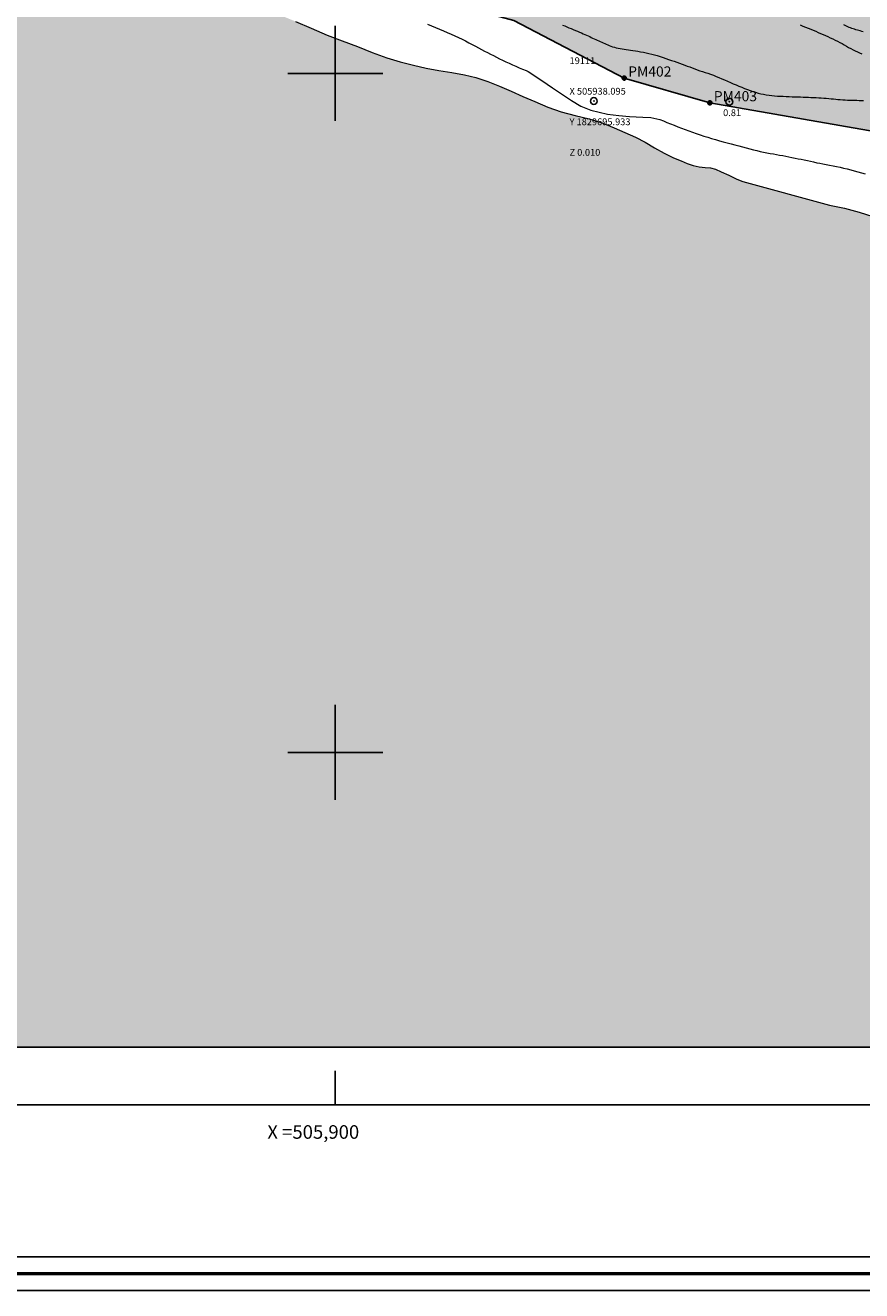
# Model space of a CAD drawing. Extents: x 505192 to 506442, y 1829521 to 1830331.
# Drawn here: x 505854 to 505978, y 1829521 to 1829707 of the extents above; entities that cross this region are included whole.
import ezdxf

# ---------------------------------------------------------------- set-up
doc = ezdxf.new("R2010")
doc.units = 0
doc.header["$MEASUREMENT"] = 0
doc.header["$PDMODE"] = 32
doc.header["$PDSIZE"] = -0.37
for name, color, linetype in [('0BUFER', 7, 'Continuous'), ('0GRAD2', 7, 'Continuous'), ('0MAR', 7, 'Continuous'), ('0MM', 7, 'Continuous'), ('0TODAS1K', 7, 'Continuous'), ('0VERT1', 7, 'Continuous'), ('1GRAD2', 7, 'Continuous'), ('1TODAS1K', 7, 'Continuous'), ('1VERTICE', 7, 'Continuous'), ('COTA FOTOGRAMETRICA', 10, 'Continuous'), ('CURVA INTERMEDIA', 17, 'Continuous'), ('CURVA MAESTRA', 17, 'Continuous'), ('E202', 7, 'Continuous'), ('GRADLINE', 7, 'Continuous'), ('LIMITE COSTERO', 7, 'Continuous'), ('PUNTO DE CONTROL', 12, 'Continuous'), ('SIMBOLO GRADICULA', 7, 'Continuous')]:
    doc.layers.add(name, color=color, linetype=linetype)
doc.layers.add('margen', color=7, linetype='Continuous', lineweight=53)
doc.layers.add('margen interno', color=7, linetype='Continuous', lineweight=25)
doc.styles.add('WMF-Times New Roman0', font='TIMES.TTF')

msp = doc.modelspace()

# ---------------------------------------------------------------- hatches: boundary and pattern name
at = {"linetype": 'Continuous'}
for color, points in [(254, [(505215.26, 1829990.23), (505258.37, 1829977.86), (505303.77, 1829961.75), (505314.73, 1829960.16), (505324.15, 1829955.75), (505331.87, 1829955.28), (505342.72, 1829952.46), (505353.98, 1829946.71), (505367.3, 1829944.19), (505397.31, 1829932.56), (505420.83, 1829925.38), (505435.34, 1829923.28), (505455.96, 1829916.19), (505478.06, 1829910.51), (505490.59, 1829905.52), (505510.39, 1829899.29), (505523.77, 1829892.37), (505528, 1829887.07), (505529.56, 1829886.25), (505534.85, 1829882.15), (505541.71, 1829880.43), (505573.99, 1829868.8), (505604.97, 1829860.43), (505646.49, 1829845.46), (505687.12, 1829827.69), (505716.41, 1829812.39), (505736.69, 1829803.55), (505744.57, 1829798.44), (505749.99, 1829799.21), (505760.95, 1829796.61), (505781.09, 1829787.51), (505797.89, 1829782.82), (505816.29, 1829774.53), (505850.39, 1829762.9), (505877.9, 1829749.79), (505892.55, 1829741.68), (505904.18, 1829737.99), (505923.16, 1829729.35), (505933.61, 1829726.56), (505950.06, 1829717.96), (505959.69, 1829715.18), (505992.99, 1829709.39), (506024.66, 1829698.88), (506037.25, 1829693.87), (506048.3, 1829692), (506061.22, 1829688.32), (506079.98, 1829677.35), (506090.99, 1829673.08), (506101.11, 1829667.12), (506150.47, 1829647.73), (506162.55, 1829644.98), (506191.35, 1829630.11), (506203.18, 1829628.05), (506216.92, 1829623.23), (506233.57, 1829619.22), (506256.87, 1829614.64), (506275.3, 1829606.85), (506280.26, 1829605.75), (506280.26, 1829585.27), (506269.19, 1829587.73), (506250.98, 1829595.42), (506227.46, 1829600.12), (506211.25, 1829604.02), (506198.12, 1829608.63), (506184.9, 1829610.93), (506155.63, 1829626.04), (506144.57, 1829628.56), (506092.33, 1829649.08), (506082.24, 1829655.02), (506071.26, 1829659.27), (506053.3, 1829669.78), (506043.88, 1829672.47), (506031.83, 1829674.5), (506017.47, 1829680.21), (505988.11, 1829689.94), (505955.18, 1829695.66), (505942.57, 1829699.31), (505926.31, 1829707.81), (505916.39, 1829710.46), (505896.98, 1829719.29), (505884.6, 1829723.22), (505868.74, 1829732), (505854.94, 1829738.58), (505842.83, 1829744.34), (505808.94, 1829755.9), (505791.06, 1829763.96), (505774.24, 1829768.66), (505754.46, 1829777.6), (505749.06, 1829778.88), (505743.6, 1829778.1), (505739.98, 1829778.98), (505727.89, 1829785.57), (505707.77, 1829794.33), (505678.47, 1829809.64), (505639.08, 1829826.87), (505598.96, 1829841.34), (505567.98, 1829849.71), (505535.87, 1829861.27), (505525.9, 1829863.78), (505518.71, 1829869.36), (505515.01, 1829871.3), (505510.8, 1829876.56), (505502.73, 1829880.73), (505483.88, 1829886.67), (505471.85, 1829891.46), (505450.21, 1829897.01), (505430.61, 1829903.75), (505416.46, 1829905.81), (505390.77, 1829913.64), (505361.78, 1829924.88), (505347.45, 1829927.6), (505335.57, 1829933.66), (505328.72, 1829935.44), (505319.14, 1829936.02), (505308.93, 1829940.79), (505298.94, 1829942.24), (505252.27, 1829958.81), (505215.26, 1829969.42)]), (131, [(505293.57, 1829925.94), (505295.54, 1829925.01), (505296.4, 1829924.85), (505297.28, 1829924.87), (505298.16, 1829924.86), (505299.12, 1829924.89), (505300.16, 1829924.95), (505301.26, 1829924.84), (505302.49, 1829924.62), (505303.7, 1829924.19), (505304.92, 1829923.71), (505306, 1829923.29), (505307.09, 1829922.95), (505308.2, 1829922.66), (505309.42, 1829922.16), (505310.65, 1829921.38), (505311.8, 1829920.42), (505312.94, 1829919.51), (505314.02, 1829918.81), (505315.02, 1829918.37), (505315.92, 1829917.94), (505316.97, 1829917.33), (505318.15, 1829916.8), (505319.47, 1829916.29), (505320.78, 1829915.84), (505322.08, 1829915.43), (505323.44, 1829914.92), (505324.78, 1829914.3), (505326.3, 1829913.59), (505328.12, 1829912.8), (505329.96, 1829912.03), (505331.74, 1829911.18), (505333.42, 1829910.27), (505334.91, 1829909.42), (505336.22, 1829908.7), (505337.19, 1829908.16), (505337.89, 1829907.6), (505338.49, 1829907.04), (505339.2, 1829906.49), (505340.05, 1829905.87), (505341, 1829905.14), (505342.07, 1829904.37), (505343.27, 1829903.73), (505344.63, 1829903.31), (505346.1, 1829903.18), (505347.53, 1829903.23), (505348.75, 1829903.56), (505349.69, 1829904.24), (505350.58, 1829904.92), (505351.41, 1829905.62), (505352.22, 1829906.36), (505352.89, 1829906.89), (505353.54, 1829907.31), (505354.14, 1829907.73), (505354.81, 1829908.09), (505355.58, 1829908.39), (505356.43, 1829908.65), (505357.37, 1829908.82), (505358.23, 1829908.67), (505359.04, 1829908.39), (505359.75, 1829908), (505360.45, 1829907.49), (505361.05, 1829906.94), (505361.62, 1829906.29), (505362.22, 1829905.62), (505362.97, 1829905.07), (505363.85, 1829904.75), (505364.99, 1829904.53), (505366.27, 1829904.35), (505367.5, 1829904.14), (505368.53, 1829903.76), (505369.28, 1829903.18), (505369.94, 1829902.4), (505370.72, 1829901.62), (505371.77, 1829901.07), (505372.99, 1829900.75), (505374.29, 1829900.61), (505375.75, 1829900.67), (505377.13, 1829900.91), (505378.38, 1829901.22), (505379.41, 1829901.62), (505380.25, 1829902.23), (505380.97, 1829902.63), (505381.53, 1829902.95), (505382.14, 1829902.98), (505383.12, 1829902.65), (505383.7, 1829902.25), (505384.31, 1829901.76), (505384.84, 1829901.21), (505385.4, 1829900.59), (505385.93, 1829899.9), (505386.56, 1829899.25), (505387.18, 1829898.57), (505387.94, 1829897.95), (505388.75, 1829897.45), (505389.63, 1829897.05), (505390.52, 1829896.75), (505391.23, 1829896.6), (505391.9, 1829896.49), (505392.52, 1829896.48), (505393.09, 1829896.52), (505393.65, 1829896.62), (505394.33, 1829896.7), (505395.14, 1829896.69), (505396.12, 1829896.5), (505397.11, 1829896.18), (505397.98, 1829895.86), (505398.65, 1829895.78), (505399.15, 1829895.95), (505399.65, 1829896.27), (505400.15, 1829896.64), (505400.67, 1829897.06), (505401.34, 1829897.46), (505402.17, 1829897.8), (505403.22, 1829898.12), (505404.35, 1829898.39), (505405.43, 1829898.55), (505406.5, 1829898.61), (505407.58, 1829898.61), (505408.43, 1829898.51), (505409.08, 1829898.22), (505409.98, 1829897.71), (505410.96, 1829897.18), (505411.84, 1829896.58), (505412.4, 1829896.19), (505413.13, 1829896.04), (505413.73, 1829896.07), (505414.67, 1829896.05), (505415.69, 1829895.83), (505416.71, 1829895.48), (505417.42, 1829895.01), (505418.03, 1829894.46), (505418.71, 1829893.99), (505419.48, 1829893.48), (505420.42, 1829892.9), (505421.45, 1829892.29), (505422.54, 1829891.67), (505423.66, 1829891.17), (505424.81, 1829890.81), (505425.96, 1829890.62), (505426.97, 1829890.52), (505427.54, 1829890.52), (505431.84, 1829890.11), (505433.1, 1829889.92), (505434.4, 1829889.46), (505435.88, 1829888.8), (505437.39, 1829888.28), (505438.87, 1829887.98), (505440.17, 1829887.9), (505441.34, 1829887.86), (505442.38, 1829887.91), (505443.24, 1829888.14), (505444.04, 1829888.44), (505444.88, 1829888.7), (505445.88, 1829888.68), (505447.22, 1829888.43), (505448.78, 1829888), (505450.3, 1829887.4), (505451.68, 1829886.73), (505452.93, 1829886.01), (505454.03, 1829885.34), (505454.97, 1829884.8), (505455.86, 1829884.22), (505456.77, 1829883.67), (505457.61, 1829883.23), (505458.44, 1829882.88), (505459.27, 1829882.55), (505460.12, 1829882.21), (505461, 1829881.94), (505462.02, 1829881.59), (505463.24, 1829881.14), (505464.59, 1829880.61), (505466.05, 1829879.96), (505467.45, 1829879.17), (505468.55, 1829878.38), (505469.52, 1829877.67), (505470.55, 1829877.04), (505471.58, 1829876.53), (505472.63, 1829876.07), (505473.75, 1829875.71), (505474.88, 1829875.35), (505476.02, 1829874.95), (505477.1, 1829874.5), (505478.1, 1829874.03), (505478.93, 1829873.45), (505479.71, 1829872.78), (505480.72, 1829872.21), (505481.91, 1829871.74), (505483.15, 1829871.46), (505484.3, 1829871.39), (505485.31, 1829871.4), (505486.32, 1829871.41), (505487.39, 1829871.27), (505488.42, 1829870.87), (505489.41, 1829870.18), (505490.17, 1829869.31), (505490.7, 1829868.37), (505491.3, 1829867.58), (505491.98, 1829866.98), (505492.8, 1829866.53), (505493.76, 1829866.14), (505494.95, 1829865.8), (505496.23, 1829865.43), (505497.53, 1829865.06), (505498.48, 1829864.85), (505498.85, 1829864.72), (505500.01, 1829864.51), (505501.29, 1829864.27), (505502.61, 1829864.12), (505503.83, 1829864.04), (505504.99, 1829863.98), (505506.2, 1829863.93), (505507.32, 1829863.69), (505508.46, 1829863.24), (505509.57, 1829862.67), (505510.57, 1829861.94), (505511.59, 1829861.17), (505512.71, 1829860.49), (505513.9, 1829859.87), (505515.17, 1829859.31), (505516.6, 1829858.82), (505518.17, 1829858.26), (505519.86, 1829857.63), (505522.28, 1829856.08), (505527.31, 1829853.95), (505528.79, 1829853.32), (505530.4, 1829852.63), (505532.18, 1829851.98), (505533.98, 1829851.44), (505535.12, 1829850.94), (505536.37, 1829850.48), (505537.55, 1829850.02), (505538.64, 1829849.6), (505539.55, 1829849.26), (505540.5, 1829848.88), (505541.53, 1829848.5), (505542.61, 1829848.14), (505543.88, 1829847.82), (505545.29, 1829847.52), (505546.94, 1829847.25), (505548.74, 1829847.01), (505550.82, 1829846.67), (505553.08, 1829846.22), (505555.37, 1829845.75), (505557.68, 1829845.23), (505559.84, 1829844.71), (505561.92, 1829844.19), (505564.09, 1829843.7), (505566.16, 1829843.03), (505568.18, 1829842.33), (505570.16, 1829841.77), (505572.13, 1829841.24), (505574.05, 1829840.74), (505575.96, 1829840.24), (505577.93, 1829839.79), (505580.05, 1829839.3), (505582.26, 1829838.83), (505584.51, 1829838.41), (505586.77, 1829838.14), (505588.95, 1829837.86), (505591.11, 1829837.54), (505593.2, 1829837.21), (505595.24, 1829836.8), (505597.23, 1829836.33), (505599.11, 1829835.84), (505601.01, 1829835.33), (505602.79, 1829834.86), (505604.46, 1829834.38), (505606.07, 1829833.8), (505607.52, 1829833.12), (505609, 1829832.49), (505610.47, 1829831.86), (505611.81, 1829831.29), (505613.13, 1829830.72), (505614.48, 1829830.18), (505615.86, 1829829.69), (505617.47, 1829829.25), (505619.52, 1829828.86), (505621.75, 1829828.44), (505624.03, 1829827.91), (505626.3, 1829827.27), (505628.43, 1829826.44), (505629.89, 1829825.67), (505630.97, 1829824.78), (505631.97, 1829823.92), (505633.02, 1829823.08), (505634.07, 1829822.46), (505635.25, 1829821.93), (505636.53, 1829821.41), (505637.87, 1829820.83), (505639.28, 1829820.23), (505640.66, 1829819.56), (505642.11, 1829818.89), (505643.3, 1829818.33), (505643.77, 1829818.06), (505660.09, 1829809.37), (505662.1, 1829808.51), (505664.22, 1829807.73), (505666.41, 1829807.02), (505668.62, 1829806.19), (505670.7, 1829805.26), (505672.67, 1829804.42), (505674.46, 1829803.61), (505676.05, 1829802.68), (505677.53, 1829801.76), (505679.02, 1829800.78), (505680.45, 1829799.8), (505681.84, 1829798.86), (505683.22, 1829797.95), (505684.66, 1829797.11), (505686.13, 1829796.35), (505687.67, 1829795.73), (505689.13, 1829795.2), (505690.72, 1829795.08), (505692.24, 1829795.11), (505693.78, 1829795.12), (505695.22, 1829795.1), (505696.71, 1829795.04), (505698.19, 1829794.8), (505699.66, 1829794.4), (505701.18, 1829793.83), (505702.75, 1829793.1), (505704.26, 1829792.31), (505705.44, 1829791.17), (505706.43, 1829789.91), (505707.45, 1829788.58), (505708.49, 1829787.32), (505709.57, 1829786.19), (505710.81, 1829785.13), (505712.36, 1829784.13), (505714.06, 1829783.28), (505715.8, 1829782.47), (505717.64, 1829781.7), (505719.49, 1829780.9), (505721.4, 1829780.34), (505723.33, 1829779.8), (505725.29, 1829779.37), (505727.22, 1829779.01), (505729.08, 1829778.58), (505730.81, 1829778.24), (505732.35, 1829777.89), (505733.69, 1829777.44), (505734.8, 1829777), (505735.71, 1829776.67), (505736.45, 1829776.48), (505747.08, 1829771.85), (505749.7, 1829771.43), (505752.52, 1829770.97), (505755.22, 1829770.17), (505757.86, 1829769), (505760.66, 1829767.8), (505763.48, 1829766.38), (505766.38, 1829764.99), (505769.25, 1829763.79), (505772.04, 1829762.65), (505774.85, 1829761.76), (505777.51, 1829760.8), (505780.16, 1829759.75), (505782.74, 1829758.62), (505785.44, 1829757.46), (505788.26, 1829756.25), (505790.94, 1829754.92), (505793.77, 1829753.63), (505796.62, 1829752.45), (505799.31, 1829751.32), (505802.01, 1829750.35), (505804.58, 1829749.3), (505807.13, 1829748.27), (505809.67, 1829747.3), (505812.24, 1829746.44), (505814.63, 1829745.6), (505816.92, 1829744.78), (505819.15, 1829744.01), (505821.36, 1829743.3), (505823.56, 1829742.63), (505825.74, 1829742.04), (505827.72, 1829741.41), (505829.65, 1829740.61), (505831.42, 1829739.81), (505833.14, 1829739.07), (505834.81, 1829738.28), (505836.62, 1829737.5), (505838.54, 1829736.68), (505840.43, 1829735.83), (505842.31, 1829734.97), (505844.11, 1829734.12), (505845.68, 1829733.28), (505847.1, 1829732.46), (505848.3, 1829731.8), (505849.11, 1829731.23), (505857.7, 1829726.83), (505859.15, 1829726.03), (505860.74, 1829725.29), (505862.36, 1829724.44), (505863.93, 1829723.49), (505865.37, 1829722.46), (505866.7, 1829721.37), (505867.98, 1829720.29), (505869.31, 1829719.32), (505870.66, 1829718.46), (505872.18, 1829717.69), (505873.83, 1829716.96), (505875.56, 1829716.2), (505877.26, 1829715.46), (505878.91, 1829714.74), (505880.54, 1829713.92), (505882.21, 1829713.01), (505883.92, 1829712.13), (505885.78, 1829711.29), (505887.62, 1829710.45), (505889.65, 1829709.53), (505891.85, 1829708.6), (505894.14, 1829707.65), (505896.48, 1829706.64), (505898.83, 1829705.65), (505901.04, 1829704.81), (505903.29, 1829703.95), (505905.46, 1829703.09), (505907.58, 1829702.31), (505909.57, 1829701.71), (505911.51, 1829701.22), (505913.4, 1829700.77), (505915.27, 1829700.43), (505917.17, 1829700.12), (505919.02, 1829699.8), (505920.73, 1829699.37), (505922.5, 1829698.81), (505924.18, 1829698.1), (505925.9, 1829697.36), (505927.64, 1829696.61), (505929.38, 1829695.86), (505931.33, 1829695.03), (505933.3, 1829694.32), (505935.36, 1829693.78), (505937.42, 1829693.32), (505939.33, 1829692.74), (505941.07, 1829691.97), (505942.65, 1829691.28), (505944.21, 1829690.61), (505945.66, 1829689.85), (505947.04, 1829689.05), (505948.47, 1829688.26), (505949.84, 1829687.56), (505950.96, 1829687.11), (505951.83, 1829686.73), (505952.7, 1829686.42), (505953.61, 1829686.25), (505954.49, 1829686.14), (505955.25, 1829686.07), (505956, 1829685.9), (505956.83, 1829685.5), (505957.97, 1829685), (505959.15, 1829684.42), (505960.03, 1829684.07), (505972.78, 1829680.57), (505975.01, 1829680.15), (505977.19, 1829679.57), (505979.16, 1829678.93), (505980.95, 1829678.24), (505982.73, 1829677.44), (505989.09, 1829675.08), (505993.98, 1829673.41), (505995.44, 1829673.28), (505997.21, 1829673.22), (505999.26, 1829673.03), (506001.12, 1829672.73), (506002.82, 1829672.24), (506004.49, 1829671.63), (506006.44, 1829670.86), (506008.61, 1829670.15), (506011.03, 1829669.48), (506013.28, 1829668.78), (506015.35, 1829667.96), (506017.31, 1829667.06), (506019.31, 1829666.16), (506021.4, 1829665.3), (506023.37, 1829664.51), (506025.17, 1829663.77), (506027.04, 1829662.95), (506028.84, 1829662.12), (506030.64, 1829661.28), (506032.63, 1829660.43), (506034.8, 1829659.62), (506036.73, 1829658.97), (506051.41, 1829652.61), (506057.95, 1829649.1), (506063.79, 1829646.53), (506068.93, 1829644.67), (506073.6, 1829641.63), (506076.09, 1829640.5), (506081.21, 1829638.75), (506085.04, 1829637.9), (506091.11, 1829636.26), (506096.95, 1829635.09), (506107.88, 1829632.19), (506108.92, 1829631.85), (506111.2, 1829631.38), (506113.25, 1829630.86), (506114.79, 1829630.26), (506116.55, 1829629.55), (506118.64, 1829628.73), (506120.44, 1829628.11), (506122.4, 1829627.51), (506124.67, 1829626.75), (506126.89, 1829625.93), (506128.78, 1829625.17), (506130.43, 1829624.5), (506131.75, 1829623.91), (506132.87, 1829623.24), (506134.13, 1829622.39), (506135.33, 1829621.74), (506137.02, 1829620.97), (506138.85, 1829620.08), (506140.77, 1829619.03), (506142.38, 1829618.17), (506143.85, 1829617.62), (506145.61, 1829617.16), (506147.43, 1829616.78), (506148.96, 1829616.38), (506149.98, 1829615.95), (506151.03, 1829615.41), (506152.44, 1829614.86), (506154.82, 1829613.94), (506156.77, 1829613.17), (506157.35, 1829612.94), (506158.34, 1829612.59), (506158.89, 1829612.4), (506159.47, 1829612.22), (506166.41, 1829609.76), (506173.65, 1829606.72), (506183.55, 1829603.69), (506184.74, 1829603.35), (506186.8, 1829602.97), (506188.65, 1829602.64), (506200.74, 1829598.55), (506211.24, 1829594.58), (506221.52, 1829590.85), (506231.79, 1829587.58), (506243.47, 1829583.84), (506253.97, 1829580.1), (506262.85, 1829576.14), (506276.94, 1829572.19), (506277.97, 1829571.85), (506280.05, 1829571.15), (506280.26, 1829571.07), (506280.26, 1829556.6), (506278.39, 1829556.6), (506278.38, 1829556.6), (506277.68, 1829556.6), (505215.26, 1829556.6), (505215.26, 1829556.62), (505215.26, 1829954.9), (505216.3, 1829954.17), (505218.05, 1829952.71), (505219.62, 1829951.37), (505221.34, 1829950.41), (505223.24, 1829949.77), (505224.99, 1829949.29), (505226.54, 1829948.89), (505227.85, 1829948.45), (505229.01, 1829948.02), (505230.06, 1829947.63), (505230.97, 1829947.25), (505231.94, 1829946.92), (505233.07, 1829946.54), (505234.59, 1829946.1), (505236.25, 1829945.59), (505237.75, 1829945.1), (505239.08, 1829944.7), (505240.25, 1829944.32), (505241.41, 1829944.01), (505242.67, 1829943.69), (505244.02, 1829943.4), (505245.36, 1829943.13), (505246.71, 1829942.9), (505248.14, 1829942.54), (505249.58, 1829941.97), (505250.95, 1829941.33), (505252.24, 1829940.68), (505253.49, 1829940.2), (505254.87, 1829939.8), (505256.42, 1829939.4), (505258.23, 1829938.85), (505260.18, 1829938.05), (505262.17, 1829937.15), (505264.17, 1829936.17), (505266.18, 1829935.2), (505268.21, 1829934.31), (505270.32, 1829933.6), (505272.4, 1829933.02), (505274.41, 1829932.58), (505276.37, 1829932.24), (505278.26, 1829931.88), (505280.06, 1829931.47), (505281.96, 1829930.97), (505283.82, 1829930.28), (505285.57, 1829929.43), (505287.27, 1829928.59), (505288.99, 1829927.86), (505290.52, 1829927.21), (505291.66, 1829926.73), (505292.51, 1829926.32), (505293.18, 1829926.07), (505293.57, 1829925.95)]), (174, [(505942.57, 1829699.01), (505942.52, 1829699.01), (505942.47, 1829699.03), (505942.42, 1829699.05), (505942.38, 1829699.08), (505942.34, 1829699.12), (505942.31, 1829699.16), (505942.29, 1829699.21), (505942.28, 1829699.26), (505942.27, 1829699.31), (505942.28, 1829699.36), (505942.29, 1829699.41), (505942.31, 1829699.46), (505942.34, 1829699.5), (505942.38, 1829699.54), (505942.42, 1829699.57), (505942.47, 1829699.59), (505942.52, 1829699.6), (505942.57, 1829699.61), (505942.63, 1829699.6), (505942.68, 1829699.59), (505942.72, 1829699.57), (505942.77, 1829699.54), (505942.8, 1829699.5), (505942.83, 1829699.46), (505942.85, 1829699.41), (505942.87, 1829699.36), (505942.87, 1829699.31), (505942.87, 1829699.26), (505942.85, 1829699.21), (505942.83, 1829699.16), (505942.8, 1829699.12), (505942.77, 1829699.08), (505942.72, 1829699.05), (505942.68, 1829699.03), (505942.63, 1829699.01)]), (174, [(505955.18, 1829695.36), (505955.13, 1829695.37), (505955.08, 1829695.38), (505955.03, 1829695.4), (505954.99, 1829695.43), (505954.95, 1829695.47), (505954.92, 1829695.51), (505954.9, 1829695.56), (505954.89, 1829695.61), (505954.88, 1829695.66), (505954.89, 1829695.72), (505954.9, 1829695.77), (505954.92, 1829695.81), (505954.95, 1829695.86), (505954.99, 1829695.89), (505955.03, 1829695.92), (505955.08, 1829695.94), (505955.13, 1829695.96), (505955.18, 1829695.96), (505955.24, 1829695.96), (505955.29, 1829695.94), (505955.33, 1829695.92), (505955.38, 1829695.89), (505955.41, 1829695.86), (505955.44, 1829695.81), (505955.47, 1829695.77), (505955.48, 1829695.72), (505955.48, 1829695.66), (505955.48, 1829695.61), (505955.47, 1829695.56), (505955.44, 1829695.51), (505955.41, 1829695.47), (505955.38, 1829695.43), (505955.33, 1829695.4), (505955.29, 1829695.38), (505955.24, 1829695.37)])]:
    msp.add_hatch(color=color, dxfattribs=at).paths.add_polyline_path(points)

# ---------------------------------------------------------------- linework, layer by layer
at = {"layer": '0BUFER'}
msp.add_lwpolyline([(506227.46, 1829600.12), (506211.25, 1829604.02), (506198.12, 1829608.63), (506184.9, 1829610.93), (506155.63, 1829626.04), (506144.57, 1829628.56), (506092.33, 1829649.08), (506082.24, 1829655.02), (506071.26, 1829659.27), (506053.3, 1829669.78), (506043.88, 1829672.47), (506031.83, 1829674.5), (506017.47, 1829680.21), (505988.11, 1829689.94), (505955.18, 1829695.66), (505942.57, 1829699.31), (505926.31, 1829707.81), (505916.39, 1829710.46), (505896.98, 1829719.29), (505884.6, 1829723.22), (505868.74, 1829732), (505854.94, 1829738.58), (505842.83, 1829744.34)], dxfattribs=at)
at = {"layer": '0GRAD2'}
for points in [[(505747.76, 1830303.1), (506288.76, 1830303.1), (506288.76, 1829548.1), (505206.76, 1829548.12), (505206.76, 1830303.1), (505747.76, 1830303.1)], [(505215.26, 1829556.62), (505215.26, 1830294.6), (506280.26, 1830294.6), (506280.26, 1830213.93), (506280.26, 1830213.89), (506280.26, 1829556.6), (506278.39, 1829556.6), (506278.38, 1829556.6), (506277.68, 1829556.6), (505215.26, 1829556.6), (505215.26, 1829556.62)]]:
    msp.add_lwpolyline(points, dxfattribs=at)
at = {"layer": '0MAR'}
msp.add_lwpolyline([(506280.26, 1829571.07), (506280.26, 1829556.6), (506278.39, 1829556.6), (506278.38, 1829556.6), (506277.68, 1829556.6), (505215.26, 1829556.6), (505215.26, 1829556.62), (505215.26, 1829954.9)], dxfattribs=at)
at = {"layer": '0MM', "linetype": 'Continuous', "lineweight": 20, "ltscale": 0.09}
for points in [[(505926.31, 1829707.81), (505942.57, 1829699.31)], [(505942.57, 1829699.31), (505955.18, 1829695.66)], [(505955.18, 1829695.66), (505988.11, 1829689.94)]]:
    msp.add_lwpolyline(points, dxfattribs=at)
at = {"layer": '0TODAS1K', "elevation": 0}
for points in [[(506280.26, 1829571.07), (506280.26, 1829556.6), (506278.39, 1829556.6), (506278.38, 1829556.6), (506277.68, 1829556.6), (505215.26, 1829556.6), (505215.26, 1829556.62), (505215.26, 1829954.9)], [(505926.31, 1829707.81), (505942.57, 1829699.31)], [(505942.57, 1829699.31), (505955.18, 1829695.66)], [(505955.18, 1829695.66), (505988.11, 1829689.94)]]:
    msp.add_lwpolyline(points, dxfattribs=at)
at = {"layer": '0VERT1', "color": 174}
for points in [[(505942.57, 1829699.01), (505942.52, 1829699.01), (505942.47, 1829699.03), (505942.42, 1829699.05), (505942.38, 1829699.08), (505942.34, 1829699.12), (505942.31, 1829699.16), (505942.29, 1829699.21), (505942.28, 1829699.26), (505942.27, 1829699.31), (505942.28, 1829699.36), (505942.29, 1829699.41), (505942.31, 1829699.46), (505942.34, 1829699.5), (505942.38, 1829699.54), (505942.42, 1829699.57), (505942.47, 1829699.59), (505942.52, 1829699.6), (505942.57, 1829699.61), (505942.63, 1829699.6), (505942.68, 1829699.59), (505942.72, 1829699.57), (505942.77, 1829699.54), (505942.8, 1829699.5), (505942.83, 1829699.46), (505942.85, 1829699.41), (505942.87, 1829699.36), (505942.87, 1829699.31), (505942.87, 1829699.26), (505942.85, 1829699.21), (505942.83, 1829699.16), (505942.8, 1829699.12), (505942.77, 1829699.08), (505942.72, 1829699.05), (505942.68, 1829699.03), (505942.63, 1829699.01), (505942.57, 1829699.01)], [(505955.18, 1829695.36), (505955.13, 1829695.37), (505955.08, 1829695.38), (505955.03, 1829695.4), (505954.99, 1829695.43), (505954.95, 1829695.47), (505954.92, 1829695.51), (505954.9, 1829695.56), (505954.89, 1829695.61), (505954.88, 1829695.66), (505954.89, 1829695.72), (505954.9, 1829695.77), (505954.92, 1829695.81), (505954.95, 1829695.86), (505954.99, 1829695.89), (505955.03, 1829695.92), (505955.08, 1829695.94), (505955.13, 1829695.96), (505955.18, 1829695.96), (505955.24, 1829695.96), (505955.29, 1829695.94), (505955.33, 1829695.92), (505955.38, 1829695.89), (505955.41, 1829695.86), (505955.44, 1829695.81), (505955.47, 1829695.77), (505955.48, 1829695.72), (505955.48, 1829695.66), (505955.48, 1829695.61), (505955.47, 1829695.56), (505955.44, 1829695.51), (505955.41, 1829695.47), (505955.38, 1829695.43), (505955.33, 1829695.4), (505955.29, 1829695.38), (505955.24, 1829695.37), (505955.18, 1829695.36)]]:
    msp.add_lwpolyline(points, dxfattribs=at)
at = {"layer": 'COTA FOTOGRAMETRICA'}
msp.add_point((505958.05, 1829695.82, 0.81), dxfattribs=at)
at = {"layer": 'CURVA INTERMEDIA', "color": 17, "linetype": 'Continuous', "lineweight": 9}
for points, elevation in [([(505933.49, 1829707.11), (505933.8, 1829706.98), (505934.11, 1829706.86), (505934.43, 1829706.73), (505934.74, 1829706.6), (505935.06, 1829706.47), (505935.37, 1829706.33), (505935.67, 1829706.2), (505935.97, 1829706.08), (505936.25, 1829705.96), (505936.52, 1829705.84), (505936.78, 1829705.73), (505937.02, 1829705.62), (505937.26, 1829705.52), (505937.48, 1829705.41), (505937.7, 1829705.3), (505937.91, 1829705.2), (505938.14, 1829705.1), (505938.36, 1829705), (505938.59, 1829704.9), (505938.82, 1829704.8), (505939.04, 1829704.71), (505939.26, 1829704.61), (505939.48, 1829704.5), (505939.7, 1829704.4), (505939.92, 1829704.3), (505940.14, 1829704.2), (505940.36, 1829704.1), (505940.59, 1829704.01), (505940.85, 1829703.93), (505941.12, 1829703.85), (505941.4, 1829703.78), (505941.68, 1829703.73), (505941.97, 1829703.68), (505942.26, 1829703.63), (505942.56, 1829703.59), (505942.86, 1829703.54), (505943.17, 1829703.49), (505943.5, 1829703.43), (505943.85, 1829703.38), (505944.21, 1829703.32), (505944.59, 1829703.25), (505944.98, 1829703.19), (505945.38, 1829703.11), (505945.78, 1829703.03), (505946.19, 1829702.94), (505946.61, 1829702.84), (505947.02, 1829702.73), (505947.44, 1829702.62), (505947.86, 1829702.49), (505948.28, 1829702.35), (505948.7, 1829702.21), (505949.11, 1829702.06), (505949.52, 1829701.92), (505949.93, 1829701.78), (505950.33, 1829701.64), (505950.72, 1829701.5), (505951.1, 1829701.36), (505951.48, 1829701.22), (505951.84, 1829701.08), (505952.21, 1829700.94), (505952.58, 1829700.8), (505952.95, 1829700.66), (505953.32, 1829700.52), (505953.7, 1829700.39), (505954.09, 1829700.27), (505954.49, 1829700.14), (505954.89, 1829700.01), (505955.29, 1829699.87), (505955.69, 1829699.72), (505956.1, 1829699.56), (505956.51, 1829699.39), (505956.93, 1829699.22), (505957.35, 1829699.03), (505957.77, 1829698.85), (505958.2, 1829698.66), (505958.62, 1829698.48), (505959.04, 1829698.3), (505959.45, 1829698.12), (505959.87, 1829697.95), (505960.29, 1829697.78), (505960.71, 1829697.63), (505961.12, 1829697.48), (505961.52, 1829697.35), (505961.91, 1829697.22), (505962.3, 1829697.11), (505962.7, 1829697.01), (505963.09, 1829696.93), (505963.49, 1829696.85), (505963.9, 1829696.79), (505964.31, 1829696.74), (505964.72, 1829696.7), (505965.14, 1829696.66), (505965.56, 1829696.64), (505965.99, 1829696.62), (505966.42, 1829696.6), (505966.85, 1829696.58), (505967.28, 1829696.56), (505967.71, 1829696.55), (505968.13, 1829696.54), (505968.54, 1829696.53), (505968.93, 1829696.52), (505969.31, 1829696.5), (505969.69, 1829696.49), (505970.07, 1829696.47), (505970.46, 1829696.45), (505970.84, 1829696.43), (505971.22, 1829696.41), (505971.59, 1829696.39), (505971.96, 1829696.37), (505972.33, 1829696.34), (505972.68, 1829696.31), (505973.03, 1829696.27), (505973.38, 1829696.23), (505973.71, 1829696.19), (505974.05, 1829696.16), (505974.39, 1829696.13), (505974.74, 1829696.11), (505975.09, 1829696.09), (505975.45, 1829696.07), (505975.8, 1829696.06), (505976.15, 1829696.05), (505976.49, 1829696.04), (505976.82, 1829696.04), (505977.16, 1829696.03), (505977.49, 1829696.03), (505977.82, 1829696.02)], 1.09), ([(505968.49, 1829707.14), (505968.89, 1829706.97), (505969.28, 1829706.81), (505969.66, 1829706.66), (505970.04, 1829706.5), (505970.41, 1829706.35), (505970.77, 1829706.2), (505971.13, 1829706.04), (505971.49, 1829705.89), (505971.85, 1829705.73), (505972.2, 1829705.57), (505972.56, 1829705.41), (505972.91, 1829705.25), (505973.27, 1829705.08), (505973.62, 1829704.91), (505973.97, 1829704.74), (505974.31, 1829704.56), (505974.64, 1829704.39), (505974.97, 1829704.2), (505975.3, 1829704.02), (505975.62, 1829703.83), (505975.95, 1829703.66), (505976.27, 1829703.49), (505976.59, 1829703.33), (505976.92, 1829703.18), (505977.24, 1829703.02), (505977.58, 1829702.88)], 2.05), ([(505977.75, 1829706.11), (505977.54, 1829706.18), (505977.33, 1829706.25), (505977.12, 1829706.31), (505976.9, 1829706.36), (505976.69, 1829706.42), (505976.49, 1829706.49), (505976.29, 1829706.55), (505976.09, 1829706.62), (505975.88, 1829706.7), (505975.68, 1829706.78), (505975.48, 1829706.87), (505975.29, 1829706.96), (505975.1, 1829707.05), (505974.9, 1829707.14)], 3.06)]:
    msp.add_lwpolyline(points, dxfattribs=dict(at, elevation=elevation))
at = {"layer": 'CURVA MAESTRA', "color": 17, "linetype": 'Continuous', "lineweight": 13, "elevation": 0.07}
msp.add_lwpolyline([(505913.61, 1829707.25), (505914.19, 1829707), (505914.78, 1829706.75), (505915.36, 1829706.51), (505915.94, 1829706.27), (505916.51, 1829706.03), (505917.08, 1829705.79), (505917.63, 1829705.54), (505918.17, 1829705.3), (505918.7, 1829705.04), (505919.2, 1829704.78), (505919.7, 1829704.52), (505920.17, 1829704.25), (505920.65, 1829704), (505921.1, 1829703.75), (505921.56, 1829703.51), (505922, 1829703.28), (505922.44, 1829703.06), (505922.88, 1829702.83), (505923.32, 1829702.61), (505923.76, 1829702.39), (505924.21, 1829702.16), (505924.66, 1829701.93), (505925.13, 1829701.71), (505925.61, 1829701.49), (505926.1, 1829701.28), (505926.59, 1829701.06), (505927.09, 1829700.84), (505927.6, 1829700.62), (505928.1, 1829700.41), (505928.41, 1829700.28), (505930.45, 1829698.93), (505932.01, 1829697.86), (505933.79, 1829696.68), (505934.82, 1829696.01), (505936.19, 1829695.16), (505937.64, 1829694.6), (505940.08, 1829693.97), (505941.75, 1829693.79), (505943.34, 1829693.67), (505945.31, 1829693.56), (505946.49, 1829693.49), (505947.82, 1829693.2), (505948.33, 1829693), (505948.85, 1829692.78), (505949.38, 1829692.57), (505949.91, 1829692.36), (505950.45, 1829692.15), (505950.99, 1829691.94), (505951.53, 1829691.73), (505952.07, 1829691.53), (505952.62, 1829691.33), (505953.18, 1829691.14), (505953.74, 1829690.95), (505954.3, 1829690.77), (505954.87, 1829690.59), (505955.44, 1829690.42), (505956.01, 1829690.25), (505956.59, 1829690.09), (505957.16, 1829689.94), (505957.74, 1829689.78), (505958.31, 1829689.63), (505958.87, 1829689.47), (505959.43, 1829689.32), (505959.99, 1829689.18), (505960.53, 1829689.03), (505961.07, 1829688.89), (505961.6, 1829688.75), (505962.11, 1829688.62), (505962.61, 1829688.5), (505963.1, 1829688.4), (505963.59, 1829688.3), (505964.06, 1829688.22), (505964.53, 1829688.13), (505964.99, 1829688.05), (505965.45, 1829687.98), (505965.91, 1829687.89), (505966.37, 1829687.8), (505966.82, 1829687.72), (505967.27, 1829687.62), (505967.72, 1829687.53), (505968.17, 1829687.44), (505968.62, 1829687.35), (505969.08, 1829687.25), (505969.54, 1829687.15), (505970, 1829687.05), (505970.46, 1829686.95), (505970.92, 1829686.85), (505971.38, 1829686.76), (505971.84, 1829686.67), (505972.32, 1829686.58), (505972.81, 1829686.49), (505973.32, 1829686.39), (505973.83, 1829686.28), (505974.35, 1829686.17), (505974.87, 1829686.05), (505975.39, 1829685.92), (505975.92, 1829685.79), (505976.44, 1829685.66), (505976.98, 1829685.51), (505977.52, 1829685.36), (505978.06, 1829685.2)], dxfattribs=at)
at = {"layer": 'E202', "elevation": 0}
msp.add_lwpolyline([(505215.26, 1829556.62), (505215.26, 1830294.6), (506280.26, 1830294.6), (506280.26, 1830213.93), (506280.26, 1830213.89), (506280.26, 1829556.6), (506278.39, 1829556.6), (506278.38, 1829556.6), (506277.68, 1829556.6), (505215.26, 1829556.6), (505215.26, 1829556.62)], dxfattribs=at)
at = {"layer": 'GRADLINE'}
for points in [[(505900, 1829553.1), (505900, 1829548.1)], [(505900, 1829548.1), (505900, 1829553.1)]]:
    msp.add_lwpolyline(points, dxfattribs=at)
at = {"layer": 'LIMITE COSTERO', "linetype": 'Continuous', "lineweight": 20, "ltscale": 0.5}
msp.add_lwpolyline([(505894.14, 1829707.65), (505896.48, 1829706.64), (505898.83, 1829705.65), (505901.04, 1829704.81), (505903.29, 1829703.95), (505905.46, 1829703.09), (505907.58, 1829702.31), (505909.57, 1829701.71), (505911.51, 1829701.22), (505913.4, 1829700.77), (505915.27, 1829700.43), (505917.17, 1829700.12), (505919.02, 1829699.8), (505920.73, 1829699.37), (505922.5, 1829698.81), (505924.18, 1829698.1), (505925.9, 1829697.36), (505927.64, 1829696.61), (505929.38, 1829695.86), (505931.33, 1829695.03), (505933.3, 1829694.32), (505935.36, 1829693.78), (505937.42, 1829693.32), (505939.33, 1829692.74), (505941.07, 1829691.97), (505942.65, 1829691.28), (505944.21, 1829690.61), (505945.66, 1829689.85), (505947.04, 1829689.05), (505948.47, 1829688.26), (505949.84, 1829687.56), (505950.96, 1829687.11), (505951.83, 1829686.73), (505952.7, 1829686.42), (505953.61, 1829686.25), (505954.49, 1829686.14), (505955.25, 1829686.07), (505956, 1829685.9), (505956.83, 1829685.5), (505957.97, 1829685), (505959.15, 1829684.42), (505960.03, 1829684.07), (505972.78, 1829680.57), (505975.01, 1829680.15), (505977.19, 1829679.57), (505979.16, 1829678.93)], dxfattribs=at)
at = {"layer": 'LIMITE COSTERO', "linetype": 'Continuous', "lineweight": 20, "ltscale": 0.5, "elevation": 0}
msp.add_lwpolyline([(505894.14, 1829707.65), (505896.48, 1829706.64), (505898.83, 1829705.65), (505901.04, 1829704.81), (505903.29, 1829703.95), (505905.46, 1829703.09), (505907.58, 1829702.31), (505909.57, 1829701.71), (505911.51, 1829701.22), (505913.4, 1829700.77), (505915.27, 1829700.43), (505917.17, 1829700.12), (505919.02, 1829699.8), (505920.73, 1829699.37), (505922.5, 1829698.81), (505924.18, 1829698.1), (505925.9, 1829697.36), (505927.64, 1829696.61), (505929.38, 1829695.86), (505931.33, 1829695.03), (505933.3, 1829694.32), (505935.36, 1829693.78), (505937.42, 1829693.32), (505939.33, 1829692.74), (505941.07, 1829691.97), (505942.65, 1829691.28), (505944.21, 1829690.61), (505945.66, 1829689.85), (505947.04, 1829689.05), (505948.47, 1829688.26), (505949.84, 1829687.56), (505950.96, 1829687.11), (505951.83, 1829686.73), (505952.7, 1829686.42), (505953.61, 1829686.25), (505954.49, 1829686.14), (505955.25, 1829686.07), (505956, 1829685.9), (505956.83, 1829685.5), (505957.97, 1829685), (505959.15, 1829684.42), (505960.03, 1829684.07), (505972.78, 1829680.57), (505975.01, 1829680.15), (505977.19, 1829679.57), (505979.16, 1829678.93)], dxfattribs=at)
at = {"layer": 'margen', "flags": 128}
msp.add_lwpolyline([(505194.9, 1830328.23), (506439.9, 1830328.23), (506439.9, 1829523.23), (505194.9, 1829523.23)], close=True, dxfattribs=at)
at = {"layer": 'margen interno', "flags": 128}
for points in [[(505192.4, 1830330.73), (506442.4, 1830330.73), (506442.4, 1829520.73), (505192.4, 1829520.73)], [(505197.4, 1830325.73), (506437.4, 1830325.73), (506437.4, 1829525.73), (505197.4, 1829525.73)]]:
    msp.add_lwpolyline(points, close=True, dxfattribs=at)
at = {"layer": 'PUNTO DE CONTROL'}
msp.add_point((505938.09, 1829695.93, 0.01), dxfattribs=at)
at = {"layer": 'SIMBOLO GRADICULA', "color": 5}
for points in [[(505900, 1829707), (505900, 1829700)], [(505907, 1829700), (505900, 1829700), (505900, 1829707)], [(505900, 1829700), (505893, 1829700)], [(505893, 1829700), (505900, 1829700), (505900, 1829693)], [(505900, 1829693), (505900, 1829700), (505907, 1829700)], [(505900, 1829607), (505900, 1829600)], [(505907, 1829600), (505900, 1829600), (505900, 1829607)], [(505900, 1829600), (505893, 1829600)], [(505893, 1829600), (505900, 1829600), (505900, 1829593)], [(505900, 1829593), (505900, 1829600), (505907, 1829600)]]:
    msp.add_lwpolyline(points, dxfattribs=at)

# ---------------------------------------------------------------- texts
at = {"layer": '1GRAD2', "color": 5}
msp.add_text('X =505,900', height=2, dxfattribs=at).set_placement((505890, 1829543.1))
at = {"layer": '1TODAS1K', "style": 'WMF-Times New Roman0'}
for s, p in [('19111', (505934.51, 1829701.37)), ('X 505938.095', (505934.51, 1829696.87)), ('0.81', (505957.13, 1829693.71)), ('Y 1829695.933', (505934.51, 1829692.37)), ('Z 0.010', (505934.51, 1829687.87))]:
    msp.add_text(s, height=1, dxfattribs=at).set_placement(p)
at = {"layer": '1VERTICE', "lineweight": 9, "style": 'WMF-Times New Roman0'}
for s, p in [('PM402', (505943.15, 1829699.53)), ('PM403', (505955.76, 1829695.89))]:
    msp.add_text(s, height=1.5, dxfattribs=at).set_placement(p)

doc.saveas('drawing.dxf')
